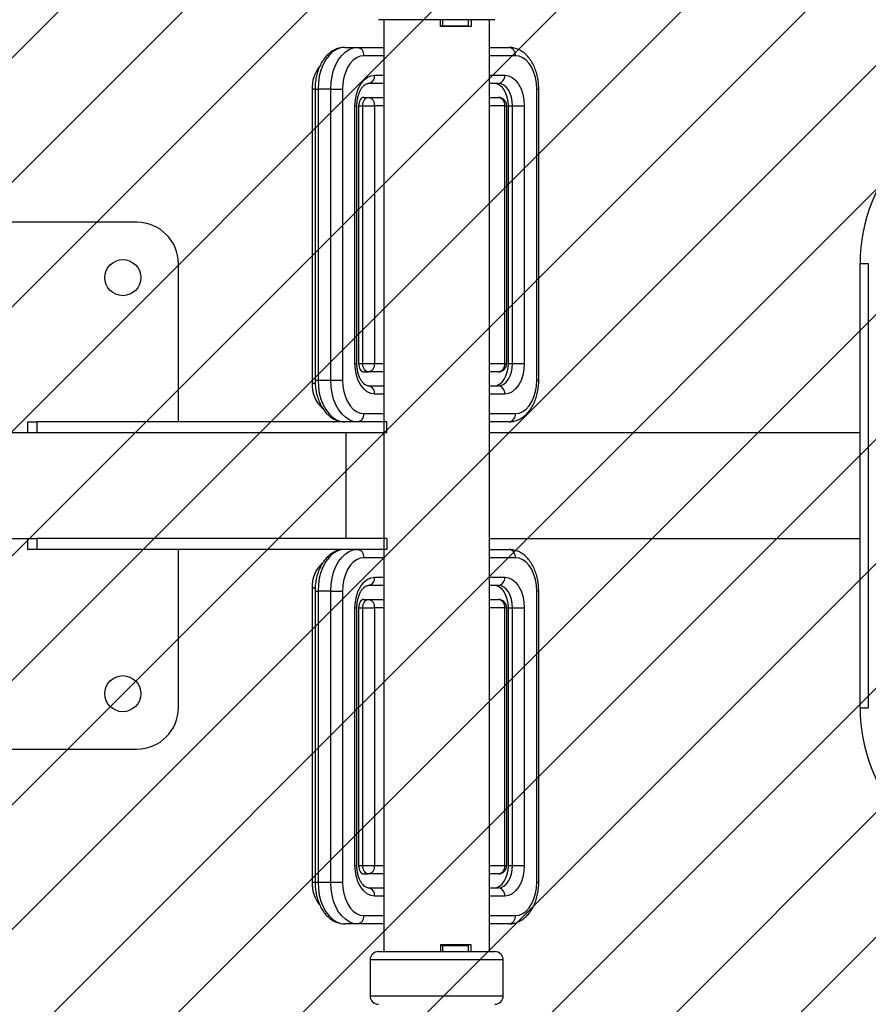
# Model space of a CAD drawing. Units: millimetres. Extents: x 641 to 1592, y -1788 to -1325.
# Drawn here: x 1215 to 1245, y -1614 to -1578 of the extents above; entities that cross this region are included whole.
import ezdxf

# ---------------------------------------------------------------- set-up
doc = ezdxf.new("R2010")
doc.units = ezdxf.units.MM
doc.header["$LTSCALE"] = 5
doc.header["$PDSIZE"] = -1
doc.layers.add('VP-DIM', color=7, linetype='Continuous')
doc.layers.add('VP-USE', color=4, linetype='Continuous')
doc.layers.add('VP-EQ', color=7, linetype='Continuous', true_color=0x8a3492)
doc.dimstyles.get("Standard").update_dxf_attribs({"dimtxt": 14, "dimasz": 20, "dimexe": 20, "dimexo": 50, "dimgap": 20, "dimtad": 0, "dimdec": 0, "dimzin": 0, "dimdsep": 46, "dimtxsty": 'Standard', "dimcen": -0.09, "dimadec": 0, "dimazin": 0, "dimtfac": 1, "dimtdec": 4, "dimtofl": 0, "dimtmove": 0, "dimatfit": 3, "dimfxl": 70, "dimfxlon": 1, "dimtolj": 1, "dimtzin": 0, "dimarcsym": 0})

# ---------------------------------------------------------------- blocks, each defined once
blk = doc.blocks.new('1137__')
at = {"color": 7, "linetype": 'Continuous', "lineweight": 25}
for p, q in [((2383.89, -971.36), (2341.89, -971.36)), ((2343.89, -971.36), (2343.89, -1116.36)), ((2364.29, -973.86), (2364.29, -971.36)), ((2365.03, -971.36), (2365.03, -973.61)), ((2374.26, -971.36), (2374.26, -973.61)), ((2375.37, -971.36), (2375.37, -973.86)), ((2381.89, -1307.36), (2381.89, -971.36)), ((2364.29, -973.61), (2365.03, -973.61)), ((2375.37, -973.86), (2364.29, -973.86)), ((2365.03, -973.61), (2374.26, -973.61)), ((2369.56, -973.61), (2369.56, -973.86)), ((2371.71, -973.61), (2371.71, -973.86)), ((2373.89, -973.61), (2373.89, -973.86)), ((2329.76, -981.36), (2334.36, -981.36)), ((2334.36, -981.36), (2343.89, -981.36)), ((2381.89, -981.36), (2388.99, -981.36)), ((2343.89, -984.36), (2336.65, -984.36)), ((2391.29, -984.36), (2381.89, -984.36)), ((2340.51, -991.36), (2343.89, -991.36)), ((2381.89, -991.36), (2387.43, -991.36)), ((2317.97, -996.36), (2317.97, -1102.36)), ((2319.05, -996.36), (2317.97, -996.36)), ((2319.05, -996.36), (2319.05, -1101.36)), ((2319.05, -996.36), (2320.12, -996.36)), ((2324.71, -996.36), (2320.12, -996.36)), ((2320.12, -996.36), (2320.12, -1101.36)), ((2324.71, -996.36), (2328.94, -996.36)), ((2324.71, -1101.36), (2324.71, -996.36)), ((2328.94, -996.36), (2328.94, -1101.36)), ((2343.89, -994.36), (2338.21, -994.36)), ((2385.14, -994.36), (2381.89, -994.36)), ((2399, -1101.36), (2399, -996.36)), ((2399, -996.36), (2399.71, -996.36)), ((2399.71, -1101.36), (2399.71, -996.36)), ((2336.68, -999.36), (2338.21, -999.36)), ((2338.21, -999.36), (2343.89, -999.36)), ((2381.89, -999.36), (2385.14, -999.36)), ((2333.44, -1095.36), (2333.44, -1002.36)), ((2333.44, -1002.36), (2334.14, -1002.36)), ((2334.14, -1095.36), (2334.14, -1002.36)), ((2334.75, -1002.36), (2334.75, -1095.36)), ((2334.75, -1002.36), (2336.28, -1002.36)), ((2336.28, -1095.36), (2336.28, -1002.36)), ((2336.28, -1002.36), (2340.51, -1002.36)), ((2340.51, -1002.36), (2340.51, -1095.36)), ((2343.89, -1002.36), (2340.51, -1002.36)), ((2387.43, -1002.36), (2381.89, -1002.36)), ((2387.43, -1095.36), (2387.43, -1002.36)), ((2387.43, -1002.36), (2388.14, -1002.36)), ((2388.14, -1095.36), (2388.14, -1002.36)), ((2388.75, -1095.36), (2388.75, -1002.36)), ((2388.75, -1002.36), (2390.28, -1002.36)), ((2390.28, -1002.36), (2394.5, -1002.36)), ((2390.28, -1095.36), (2390.28, -1002.36)), ((2394.5, -1002.36), (2394.5, -1095.36)), ((2254.77, -1044.36), (2039.77, -1044.36)), ((2269.77, -1116.36), (2269.77, -1059.36)), ((2515.54, -1059.24), (2518.54, -1059.24)), ((2515.54, -1219.48), (2515.54, -1059.24)), ((2518.54, -1059.24), (2518.54, -1219.48)), ((2333.44, -1095.36), (2334.14, -1095.36)), ((2334.75, -1095.36), (2336.28, -1095.36)), ((2336.28, -1095.36), (2340.51, -1095.36)), ((2340.51, -1095.36), (2343.89, -1095.36)), ((2381.89, -1095.36), (2387.43, -1095.36)), ((2387.43, -1095.36), (2388.14, -1095.36)), ((2388.75, -1095.36), (2390.28, -1095.36)), ((2390.28, -1095.36), (2394.5, -1095.36)), ((2336.68, -1098.36), (2338.21, -1098.36)), ((2343.89, -1098.36), (2338.21, -1098.36)), ((2385.14, -1098.36), (2381.89, -1098.36)), ((2317.97, -1102.36), (2319.07, -1102.36)), ((2319.05, -1101.36), (2320.12, -1101.36)), ((2320.12, -1101.36), (2324.71, -1101.36)), ((2324.71, -1101.36), (2328.94, -1101.36)), ((2338.21, -1103.36), (2343.89, -1103.36)), ((2381.89, -1103.36), (2385.14, -1103.36)), ((2399, -1101.36), (2399.71, -1101.36)), ((2343.89, -1106.36), (2340.51, -1106.36)), ((2387.43, -1106.36), (2381.89, -1106.36)), ((2336.65, -1113.36), (2343.89, -1113.36)), ((2381.89, -1113.36), (2391.29, -1113.36)), ((2215.34, -1116.36), (2215.34, -1120.36)), ((2215.34, -1116.36), (2218.76, -1116.36)), ((2218.76, -1116.36), (2218.76, -1120.36)), ((2343.85, -1116.36), (2218.76, -1116.36)), ((2343.85, -1116.36), (2343.85, -1120.36)), ((2344.95, -1116.36), (2343.85, -1116.36)), ((2344.95, -1120.36), (2344.95, -1116.36)), ((2388.99, -1116.36), (2381.89, -1116.36)), ((2215.34, -1120.36), (2138.73, -1120.36)), ((2218.76, -1120.36), (2215.34, -1120.36)), ((2343.85, -1120.36), (2218.76, -1120.36)), ((2330.23, -1158.36), (2330.23, -1120.36)), ((2344.95, -1120.36), (2343.85, -1120.36)), ((2343.89, -1120.36), (2343.89, -1158.36)), ((2515.54, -1120.36), (2381.89, -1120.36)), ((2138.73, -1158.36), (2215.34, -1158.36)), ((2215.34, -1158.36), (2215.34, -1162.36)), ((2215.34, -1158.36), (2218.76, -1158.36)), ((2218.76, -1158.36), (2218.76, -1162.36)), ((2343.85, -1158.36), (2218.76, -1158.36)), ((2343.85, -1158.36), (2343.85, -1162.36)), ((2344.95, -1158.36), (2343.85, -1158.36)), ((2344.95, -1158.36), (2344.95, -1162.36)), ((2381.89, -1158.36), (2515.54, -1158.36)), ((2218.76, -1162.36), (2215.34, -1162.36)), ((2343.85, -1162.36), (2218.76, -1162.36)), ((2269.77, -1219.36), (2269.77, -1162.36)), ((2344.95, -1162.36), (2343.85, -1162.36)), ((2343.89, -1162.36), (2343.89, -1307.36)), ((2381.89, -1162.36), (2388.99, -1162.36)), ((2343.89, -1165.36), (2336.65, -1165.36)), ((2391.29, -1165.36), (2381.89, -1165.36)), ((2340.51, -1172.36), (2343.89, -1172.36)), ((2381.89, -1172.36), (2387.43, -1172.36)), ((2317.97, -1176.36), (2317.97, -1282.36)), ((2319.08, -1176.36), (2317.97, -1176.36)), ((2319.05, -1177.36), (2319.05, -1282.36)), ((2319.05, -1177.36), (2320.12, -1177.36)), ((2320.12, -1177.36), (2320.12, -1282.36)), ((2324.71, -1177.36), (2320.12, -1177.36)), ((2324.71, -1177.36), (2328.94, -1177.36)), ((2324.71, -1282.36), (2324.71, -1177.36)), ((2328.94, -1177.36), (2328.94, -1282.36)), ((2343.89, -1175.36), (2338.21, -1175.36)), ((2385.14, -1175.36), (2381.89, -1175.36)), ((2399, -1282.36), (2399, -1177.36)), ((2399, -1177.36), (2399.71, -1177.36)), ((2399.71, -1282.36), (2399.71, -1177.36)), ((2336.68, -1180.36), (2338.21, -1180.36)), ((2338.21, -1180.36), (2343.89, -1180.36)), ((2381.89, -1180.36), (2385.14, -1180.36)), ((2333.44, -1276.36), (2333.44, -1183.36)), ((2333.44, -1183.36), (2334.14, -1183.36)), ((2334.14, -1276.36), (2334.14, -1183.36)), ((2334.75, -1183.36), (2334.75, -1276.36)), ((2334.75, -1183.36), (2336.28, -1183.36)), ((2336.28, -1183.36), (2340.51, -1183.36)), ((2336.28, -1276.36), (2336.28, -1183.36)), ((2340.51, -1183.36), (2340.51, -1276.36)), ((2343.89, -1183.36), (2340.51, -1183.36)), ((2387.43, -1183.36), (2381.89, -1183.36)), ((2387.43, -1276.36), (2387.43, -1183.36)), ((2387.43, -1183.36), (2388.14, -1183.36)), ((2388.14, -1276.36), (2388.14, -1183.36)), ((2388.75, -1276.36), (2388.75, -1183.36)), ((2388.75, -1183.36), (2390.28, -1183.36)), ((2390.28, -1183.36), (2394.5, -1183.36)), ((2390.28, -1276.36), (2390.28, -1183.36)), ((2394.5, -1183.36), (2394.5, -1276.36)), ((2515.54, -1219.48), (2518.54, -1219.48)), ((2039.77, -1234.36), (2254.77, -1234.36)), ((2333.44, -1276.36), (2334.14, -1276.36)), ((2334.75, -1276.36), (2336.28, -1276.36)), ((2336.28, -1276.36), (2340.51, -1276.36)), ((2340.51, -1276.36), (2343.89, -1276.36)), ((2381.89, -1276.36), (2387.43, -1276.36)), ((2387.43, -1276.36), (2388.14, -1276.36)), ((2388.75, -1276.36), (2390.28, -1276.36)), ((2390.28, -1276.36), (2394.5, -1276.36)), ((2336.68, -1279.36), (2338.21, -1279.36)), ((2343.89, -1279.36), (2338.21, -1279.36)), ((2385.14, -1279.36), (2381.89, -1279.36)), ((2317.97, -1282.36), (2319.05, -1282.36)), ((2319.05, -1282.36), (2320.12, -1282.36)), ((2320.12, -1282.36), (2324.71, -1282.36)), ((2324.71, -1282.36), (2328.94, -1282.36)), ((2338.21, -1284.36), (2343.89, -1284.36)), ((2381.89, -1284.36), (2385.14, -1284.36)), ((2399, -1282.36), (2399.71, -1282.36)), ((2343.89, -1287.36), (2340.51, -1287.36)), ((2387.43, -1287.36), (2381.89, -1287.36)), ((2336.65, -1294.36), (2343.89, -1294.36)), ((2381.89, -1294.36), (2391.29, -1294.36)), ((2334.36, -1297.36), (2329.76, -1297.36)), ((2343.89, -1297.36), (2334.36, -1297.36)), ((2388.99, -1297.36), (2381.89, -1297.36)), ((2375.37, -1304.86), (2364.29, -1304.86)), ((2364.29, -1304.86), (2364.29, -1307.36)), ((2364.29, -1305.11), (2365.03, -1305.11)), ((2365.03, -1305.11), (2365.03, -1307.36)), ((2365.03, -1305.11), (2374.26, -1305.11)), ((2369.56, -1305.11), (2369.56, -1304.86)), ((2371.71, -1305.11), (2371.71, -1304.86)), ((2373.89, -1305.11), (2373.89, -1304.86)), ((2374.26, -1305.11), (2374.26, -1307.36)), ((2375.37, -1307.36), (2375.37, -1304.86)), ((2341.89, -1307.36), (2383.89, -1307.36)), ((2338.89, -1310.36), (2338.89, -1323.36)), ((2386.89, -1310.36), (2338.89, -1310.36)), ((2386.89, -1323.36), (2386.89, -1310.36)), ((2338.89, -1323.36), (2386.89, -1323.36))]:
    blk.add_line(p, q, dxfattribs=at)
at = {"color": 7, "linetype": 'Continuous', "lineweight": 25, "flags": 128}
for points in [[(2329.76, -981.36), (2328.25, -981.54), (2326.78, -982.09), (2325.38, -982.99), (2324.09, -984.22), (2322.94, -985.75), (2321.96, -987.54), (2321.17, -989.55), (2320.59, -991.72), (2320.24, -994.01), (2320.12, -996.36)], [(2324.71, -996.36), (2324.83, -994.01), (2325.19, -991.72), (2325.76, -989.55), (2326.55, -987.54), (2327.54, -985.75), (2328.69, -984.22), (2329.98, -982.99), (2331.38, -982.09), (2332.85, -981.54), (2334.36, -981.36)], [(2336.65, -984.36), (2335.31, -984.54), (2334.02, -985.08), (2332.8, -985.96), (2331.7, -987.16), (2330.74, -988.64), (2329.97, -990.36), (2329.4, -992.25), (2329.06, -994.27), (2328.94, -996.36)], [(2399, -996.36), (2398.89, -994.27), (2398.54, -992.25), (2397.97, -990.36), (2397.2, -988.64), (2396.25, -987.16), (2395.15, -985.96), (2393.93, -985.08), (2392.63, -984.54), (2391.29, -984.36)], [(2333.44, -1002.36), (2333.58, -1000.21), (2333.98, -998.15), (2334.63, -996.25), (2335.51, -994.58), (2336.58, -993.21), (2337.8, -992.19), (2339.13, -991.57), (2340.51, -991.36)], [(2387.43, -991.36), (2388.81, -991.57), (2390.14, -992.19), (2391.36, -993.21), (2392.43, -994.58), (2393.31, -996.25), (2393.97, -998.15), (2394.37, -1000.21), (2394.5, -1002.36)], [(2388.75, -1002.36), (2388.65, -1000.8), (2388.35, -999.3), (2387.88, -997.91), (2387.24, -996.7), (2386.46, -995.71), (2385.57, -994.97), (2384.61, -994.51), (2383.6, -994.36)], [(2390.28, -1002.36), (2390.18, -1000.8), (2389.89, -999.3), (2389.41, -997.91), (2388.77, -996.7), (2387.99, -995.71), (2387.1, -994.97), (2386.14, -994.51), (2385.14, -994.36)], [(2336.68, -999.36), (2336.3, -999.41), (2335.94, -999.59), (2335.61, -999.86), (2335.32, -1000.24), (2335.08, -1000.69), (2334.9, -1001.21), (2334.79, -1001.77), (2334.75, -1002.36)], [(2336.28, -1002.36), (2336.32, -1001.77), (2336.43, -1001.21), (2336.61, -1000.69), (2336.85, -1000.24), (2337.14, -999.86), (2337.47, -999.59), (2337.84, -999.41), (2338.21, -999.36)], [(2340.51, -1106.36), (2339.13, -1106.15), (2337.8, -1105.52), (2336.58, -1104.5), (2335.51, -1103.14), (2334.63, -1101.47), (2333.98, -1099.57), (2333.58, -1097.5), (2333.44, -1095.36)], [(2334.75, -1095.36), (2334.79, -1095.94), (2334.9, -1096.5), (2335.08, -1097.02), (2335.32, -1097.48), (2335.61, -1097.85), (2335.94, -1098.13), (2336.3, -1098.3), (2336.68, -1098.36)], [(2338.21, -1098.36), (2337.84, -1098.3), (2337.47, -1098.13), (2337.14, -1097.85), (2336.85, -1097.48), (2336.61, -1097.02), (2336.43, -1096.5), (2336.32, -1095.94), (2336.28, -1095.36)], [(2383.6, -1103.36), (2384.61, -1103.2), (2385.57, -1102.75), (2386.46, -1102.01), (2387.24, -1101.01), (2387.88, -1099.8), (2388.35, -1098.42), (2388.65, -1096.92), (2388.75, -1095.36)], [(2385.14, -1103.36), (2386.14, -1103.2), (2387.1, -1102.75), (2387.99, -1102.01), (2388.77, -1101.01), (2389.41, -1099.8), (2389.89, -1098.42), (2390.18, -1096.92), (2390.28, -1095.36)], [(2394.5, -1095.36), (2394.37, -1097.5), (2393.97, -1099.57), (2393.31, -1101.47), (2392.43, -1103.14), (2391.36, -1104.5), (2390.14, -1105.52), (2388.81, -1106.15), (2387.43, -1106.36)], [(2320.12, -1101.36), (2320.24, -1103.7), (2320.59, -1105.99), (2321.17, -1108.17), (2321.96, -1110.17), (2322.94, -1111.96), (2324.09, -1113.49), (2325.38, -1114.72), (2326.78, -1115.62), (2328.25, -1116.17), (2329.76, -1116.36)], [(2334.36, -1116.36), (2332.85, -1116.17), (2331.38, -1115.62), (2329.98, -1114.72), (2328.69, -1113.49), (2327.54, -1111.96), (2326.55, -1110.17), (2325.76, -1108.17), (2325.19, -1105.99), (2324.83, -1103.7), (2324.71, -1101.36)], [(2328.94, -1101.36), (2329.06, -1103.44), (2329.4, -1105.46), (2329.97, -1107.36), (2330.74, -1109.07), (2331.7, -1110.55), (2332.8, -1111.75), (2334.02, -1112.63), (2335.31, -1113.17), (2336.65, -1113.36)], [(2391.29, -1113.36), (2392.63, -1113.17), (2393.93, -1112.63), (2395.15, -1111.75), (2396.25, -1110.55), (2397.2, -1109.07), (2397.97, -1107.36), (2398.54, -1105.46), (2398.89, -1103.44), (2399, -1101.36)], [(2329.76, -1162.36), (2328.25, -1162.54), (2326.78, -1163.09), (2325.38, -1163.99), (2324.09, -1165.22), (2322.94, -1166.75), (2321.96, -1168.54), (2321.17, -1170.55), (2320.59, -1172.72), (2320.24, -1175.01), (2320.12, -1177.36)], [(2324.71, -1177.36), (2324.83, -1175.01), (2325.19, -1172.72), (2325.76, -1170.55), (2326.55, -1168.54), (2327.54, -1166.75), (2328.69, -1165.22), (2329.98, -1163.99), (2331.38, -1163.09), (2332.85, -1162.54), (2334.36, -1162.36)], [(2336.65, -1165.36), (2335.31, -1165.54), (2334.02, -1166.08), (2332.8, -1166.96), (2331.7, -1168.16), (2330.74, -1169.64), (2329.97, -1171.36), (2329.4, -1173.25), (2329.06, -1175.27), (2328.94, -1177.36)], [(2399, -1177.36), (2398.89, -1175.27), (2398.54, -1173.25), (2397.97, -1171.36), (2397.2, -1169.64), (2396.25, -1168.16), (2395.15, -1166.96), (2393.93, -1166.08), (2392.63, -1165.54), (2391.29, -1165.36)], [(2333.44, -1183.36), (2333.58, -1181.21), (2333.98, -1179.15), (2334.63, -1177.25), (2335.51, -1175.58), (2336.58, -1174.21), (2337.8, -1173.19), (2339.13, -1172.57), (2340.51, -1172.36)], [(2387.43, -1172.36), (2388.81, -1172.57), (2390.14, -1173.19), (2391.36, -1174.21), (2392.43, -1175.58), (2393.31, -1177.25), (2393.97, -1179.15), (2394.37, -1181.21), (2394.5, -1183.36)], [(2388.75, -1183.36), (2388.65, -1181.8), (2388.35, -1180.3), (2387.88, -1178.91), (2387.24, -1177.7), (2386.46, -1176.71), (2385.57, -1175.97), (2384.61, -1175.51), (2383.6, -1175.36)], [(2390.28, -1183.36), (2390.18, -1181.8), (2389.89, -1180.3), (2389.41, -1178.91), (2388.77, -1177.7), (2387.99, -1176.71), (2387.1, -1175.97), (2386.14, -1175.51), (2385.14, -1175.36)], [(2336.68, -1180.36), (2336.3, -1180.41), (2335.94, -1180.59), (2335.61, -1180.86), (2335.32, -1181.24), (2335.08, -1181.69), (2334.9, -1182.21), (2334.79, -1182.77), (2334.75, -1183.36)], [(2336.28, -1183.36), (2336.32, -1182.77), (2336.43, -1182.21), (2336.61, -1181.69), (2336.85, -1181.24), (2337.14, -1180.86), (2337.47, -1180.59), (2337.84, -1180.41), (2338.21, -1180.36)], [(2340.51, -1287.36), (2339.13, -1287.15), (2337.8, -1286.52), (2336.58, -1285.5), (2335.51, -1284.14), (2334.63, -1282.47), (2333.98, -1280.57), (2333.58, -1278.5), (2333.44, -1276.36)], [(2334.75, -1276.36), (2334.79, -1276.94), (2334.9, -1277.5), (2335.08, -1278.02), (2335.32, -1278.48), (2335.61, -1278.85), (2335.94, -1279.13), (2336.3, -1279.3), (2336.68, -1279.36)], [(2338.21, -1279.36), (2337.84, -1279.3), (2337.47, -1279.13), (2337.14, -1278.85), (2336.85, -1278.48), (2336.61, -1278.02), (2336.43, -1277.5), (2336.32, -1276.94), (2336.28, -1276.36)], [(2383.6, -1284.36), (2384.61, -1284.2), (2385.57, -1283.75), (2386.46, -1283.01), (2387.24, -1282.01), (2387.88, -1280.8), (2388.35, -1279.42), (2388.65, -1277.92), (2388.75, -1276.36)], [(2385.14, -1284.36), (2386.14, -1284.2), (2387.1, -1283.75), (2387.99, -1283.01), (2388.77, -1282.01), (2389.41, -1280.8), (2389.89, -1279.42), (2390.18, -1277.92), (2390.28, -1276.36)], [(2394.5, -1276.36), (2394.37, -1278.5), (2393.97, -1280.57), (2393.31, -1282.47), (2392.43, -1284.14), (2391.36, -1285.5), (2390.14, -1286.52), (2388.81, -1287.15), (2387.43, -1287.36)], [(2320.12, -1282.36), (2320.24, -1284.7), (2320.59, -1286.99), (2321.17, -1289.17), (2321.96, -1291.17), (2322.94, -1292.96), (2324.09, -1294.49), (2325.38, -1295.72), (2326.78, -1296.62), (2328.25, -1297.17), (2329.76, -1297.36)], [(2334.36, -1297.36), (2332.85, -1297.17), (2331.38, -1296.62), (2329.98, -1295.72), (2328.69, -1294.49), (2327.54, -1292.96), (2326.55, -1291.17), (2325.76, -1289.17), (2325.19, -1286.99), (2324.83, -1284.7), (2324.71, -1282.36)], [(2328.94, -1282.36), (2329.06, -1284.44), (2329.4, -1286.46), (2329.97, -1288.36), (2330.74, -1290.07), (2331.7, -1291.55), (2332.8, -1292.75), (2334.02, -1293.63), (2335.31, -1294.17), (2336.65, -1294.36)], [(2391.29, -1294.36), (2392.63, -1294.17), (2393.93, -1293.63), (2395.15, -1292.75), (2396.25, -1291.55), (2397.2, -1290.07), (2397.97, -1288.36), (2398.54, -1286.46), (2398.89, -1284.44), (2399, -1282.36)]]:
    blk.add_lwpolyline(points, dxfattribs=at)
at = {"color": 7, "linetype": 'Continuous', "lineweight": 25}
for centre in [(2249.77, -1064.36), (2249.77, -1214.36)]:
    blk.add_circle(centre, 6.5, dxfattribs=at)
for centre, radius, start, end in [((2333.95, -984.05), 2.72, 353.4598, 81.4479), ((2388.59, -984.05), 2.72, 353.4584, 81.4485), ((2330.2, -995.88), 12.24, 141.8317, 182.2389), ((2337.81, -991.67), 2.72, 278.5516, 6.5407), ((2384.73, -991.67), 2.72, 278.552, 6.541), ((2337.81, -1002.05), 2.72, 353.4591, 81.4485), ((2385.14, -1002.36), 3, 0, 90), ((2384.73, -1002.05), 2.72, 353.4588, 81.4481), ((2575.54, -1059.24), 60, 94.829, 180), ((2254.77, -1059.36), 15, 0, 90), ((2337.81, -1095.67), 2.72, 278.5515, 6.5407), ((2385.14, -1095.36), 3, 270, 0), ((2384.73, -1095.67), 2.72, 278.5519, 6.541), ((2329.05, -1103.1), 11.11, 176.1842, 229.0161), ((2337.81, -1106.05), 2.72, 353.4593, 81.4485), ((2384.73, -1106.05), 2.72, 353.459, 81.4481), ((2333.95, -1113.67), 2.72, 278.5516, 6.5406), ((2388.59, -1113.67), 2.72, 278.551, 6.5419), ((2325.59, -1113.82), 2.54, 270.6782, 305.1821), ((2325.59, -1164.89), 2.53, 55.4334, 89.3392), ((2333.95, -1165.05), 2.72, 353.4594, 81.4484), ((2388.59, -1165.05), 2.72, 353.4581, 81.449), ((2329.04, -1175.62), 11.1, 130.8779, 183.8279), ((2337.81, -1172.67), 2.72, 278.5515, 6.5407), ((2384.73, -1172.67), 2.72, 278.5519, 6.541), ((2337.81, -1183.05), 2.72, 353.4593, 81.4485), ((2385.14, -1183.36), 3, 0, 90), ((2384.73, -1183.05), 2.72, 353.459, 81.4481), ((2254.77, -1219.36), 15, 270, 0), ((2575.54, -1219.48), 60, 180, 265.171), ((2337.81, -1276.67), 2.72, 278.5515, 6.5409), ((2385.14, -1276.36), 3, 270, 0), ((2384.73, -1276.67), 2.72, 278.5519, 6.5412), ((2330.39, -1282.77), 12.43, 178.1052, 218.063), ((2337.81, -1287.05), 2.72, 353.4593, 81.4484), ((2384.73, -1287.05), 2.72, 353.459, 81.448), ((2333.95, -1294.67), 2.72, 278.5521, 6.5402), ((2388.59, -1294.67), 2.72, 278.5515, 6.5416), ((2341.89, -1310.36), 3, 90, 180), ((2383.89, -1310.36), 3, 0, 90), ((2341.89, -1323.36), 3, 180, 270), ((2383.89, -1323.36), 3, 270, 0)]:
    blk.add_arc(centre, radius, start, end, dxfattribs=at)
for points, knots in [([(2329.76, -981.36), (2329.41, -981.37), (2328.53, -981.41), (2327.15, -981.74), (2325.68, -982.39), (2324.3, -983.33), (2323.03, -984.53), (2321.9, -985.99), (2320.92, -987.68), (2320.13, -989.56), (2319.55, -991.59), (2319.18, -993.68), (2319.05, -995.29), (2319.05, -996.17), (2319.05, -996.36)], [0, 0, 0, 0, 0.057532, 0.143813, 0.230269, 0.318232, 0.408559, 0.501378, 0.596124, 0.691923, 0.787986, 0.883968, 0.974929, 1, 1, 1, 1]), ([(2399.71, -996.36), (2399.7, -995.96), (2399.68, -994.84), (2399.48, -993), (2399.03, -990.89), (2398.36, -988.88), (2397.49, -987.02), (2396.4, -985.35), (2395.13, -983.92), (2393.69, -982.76), (2392.14, -981.94), (2390.55, -981.44), (2389.49, -981.38), (2388.99, -981.36)], [0, 0, 0, 0, 0.052017, 0.148019, 0.244383, 0.341239, 0.438715, 0.536769, 0.6348, 0.731714, 0.826232, 0.917613, 1, 1, 1, 1]), ([(2334.14, -1002.36), (2334.15, -1002.09), (2334.16, -1001.29), (2334.32, -999.98), (2334.66, -998.52), (2335.15, -997.22), (2335.74, -996.14), (2336.38, -995.31), (2337.02, -994.76), (2337.6, -994.45), (2337.96, -994.36), (2338.16, -994.36), (2338.21, -994.36)], [0, 0, 0, 0, 0.057914, 0.17209, 0.285721, 0.398211, 0.509316, 0.619313, 0.729364, 0.841808, 0.962856, 1, 1, 1, 1]), ([(2338.21, -1103.36), (2338.14, -1103.35), (2337.91, -1103.34), (2337.5, -1103.23), (2336.91, -1102.88), (2336.27, -1102.28), (2335.64, -1101.41), (2335.06, -1100.28), (2334.59, -1098.96), (2334.27, -1097.48), (2334.15, -1096.25), (2334.14, -1095.54), (2334.14, -1095.36)], [0, 0, 0, 0, 0.055954, 0.180006, 0.290754, 0.396696, 0.509511, 0.621377, 0.733549, 0.846646, 0.960574, 1, 1, 1, 1]), ([(2319.05, -1101.36), (2319.05, -1101.75), (2319.07, -1102.88), (2319.27, -1104.72), (2319.72, -1106.83), (2320.39, -1108.83), (2321.27, -1110.69), (2322.35, -1112.36), (2323.62, -1113.8), (2325.06, -1114.95), (2326.61, -1115.78), (2328.2, -1116.27), (2329.26, -1116.33), (2329.76, -1116.36)], [0, 0, 0, 0, 0.052017, 0.14802, 0.244383, 0.341239, 0.438715, 0.536769, 0.6348, 0.731714, 0.826233, 0.917614, 1, 1, 1, 1]), ([(2388.99, -1116.36), (2389.34, -1116.34), (2390.22, -1116.31), (2391.6, -1115.97), (2393.07, -1115.32), (2394.45, -1114.38), (2395.72, -1113.18), (2396.85, -1111.72), (2397.83, -1110.03), (2398.62, -1108.15), (2399.21, -1106.13), (2399.57, -1104.03), (2399.7, -1102.43), (2399.7, -1101.55), (2399.71, -1101.36)], [0, 0, 0, 0, 0.057532, 0.143813, 0.23027, 0.318232, 0.408558, 0.501378, 0.596124, 0.691923, 0.787986, 0.883967, 0.974929, 1, 1, 1, 1]), ([(2329.76, -1162.36), (2329.41, -1162.37), (2328.53, -1162.41), (2327.15, -1162.74), (2325.68, -1163.4), (2324.3, -1164.33), (2323.03, -1165.53), (2321.9, -1166.99), (2320.92, -1168.68), (2320.13, -1170.56), (2319.55, -1172.59), (2319.18, -1174.68), (2319.05, -1176.29), (2319.05, -1177.17), (2319.05, -1177.36)], [0, 0, 0, 0, 0.057532, 0.143813, 0.230269, 0.318232, 0.408559, 0.501378, 0.596124, 0.691922, 0.787986, 0.883967, 0.974929, 1, 1, 1, 1]), ([(2399.71, -1177.36), (2399.7, -1176.96), (2399.68, -1175.84), (2399.48, -1174), (2399.03, -1171.89), (2398.36, -1169.88), (2397.49, -1168.02), (2396.4, -1166.35), (2395.13, -1164.92), (2393.69, -1163.76), (2392.14, -1162.94), (2390.55, -1162.44), (2389.49, -1162.38), (2388.99, -1162.36)], [0, 0, 0, 0, 0.052017, 0.148019, 0.244384, 0.341239, 0.438715, 0.536769, 0.6348, 0.731714, 0.826232, 0.917613, 1, 1, 1, 1]), ([(2334.14, -1183.36), (2334.15, -1183.09), (2334.16, -1182.29), (2334.32, -1180.98), (2334.66, -1179.52), (2335.15, -1178.22), (2335.74, -1177.14), (2336.38, -1176.31), (2337.02, -1175.76), (2337.6, -1175.45), (2337.96, -1175.36), (2338.16, -1175.36), (2338.21, -1175.36)], [0, 0, 0, 0, 0.057914, 0.17209, 0.285721, 0.39821, 0.509316, 0.619313, 0.729364, 0.841808, 0.962856, 1, 1, 1, 1]), ([(2338.21, -1284.36), (2338.14, -1284.35), (2337.91, -1284.34), (2337.5, -1284.23), (2336.91, -1283.88), (2336.27, -1283.28), (2335.64, -1282.41), (2335.06, -1281.28), (2334.59, -1279.96), (2334.27, -1278.48), (2334.15, -1277.25), (2334.14, -1276.54), (2334.14, -1276.36)], [0, 0, 0, 0, 0.055954, 0.180006, 0.290754, 0.396696, 0.50951, 0.621377, 0.733549, 0.846646, 0.960573, 1, 1, 1, 1]), ([(2319.05, -1282.36), (2319.05, -1282.75), (2319.07, -1283.88), (2319.27, -1285.72), (2319.72, -1287.83), (2320.39, -1289.83), (2321.27, -1291.69), (2322.35, -1293.36), (2323.62, -1294.8), (2325.06, -1295.95), (2326.61, -1296.78), (2328.2, -1297.27), (2329.26, -1297.33), (2329.76, -1297.36)], [0, 0, 0, 0, 0.052017, 0.148019, 0.244383, 0.341239, 0.438715, 0.536769, 0.6348, 0.731714, 0.826233, 0.917614, 1, 1, 1, 1]), ([(2388.99, -1297.36), (2389.34, -1297.34), (2390.22, -1297.31), (2391.6, -1296.97), (2393.07, -1296.32), (2394.45, -1295.38), (2395.72, -1294.18), (2396.85, -1292.72), (2397.83, -1291.03), (2398.62, -1289.15), (2399.21, -1287.13), (2399.57, -1285.03), (2399.7, -1283.43), (2399.7, -1282.55), (2399.71, -1282.36)], [0, 0, 0, 0, 0.057532, 0.143813, 0.23027, 0.318232, 0.408558, 0.501378, 0.596124, 0.691923, 0.787986, 0.883968, 0.974929, 1, 1, 1, 1])]:
    blk.add_open_spline(points, degree=3, knots=knots, dxfattribs=at)
blk = doc.blocks.new('1137__ 2D')
at = {"xscale": 0.1, "yscale": 0.1, "zscale": 0.1}
blk.add_blockref('1137__', (993.499, -1481.303), dxfattribs=at)
blk = doc.blocks.new('*D57')
at = {"layer": 'Defpoints', "color": 0}
for p in [(1188.958, -1402.739), (1188.958, -1787.739), (1572.022, -1787.739)]:
    blk.add_point(p, dxfattribs=at)
at = {"layer": 'VP-DIM', "color": 0, "lineweight": -2}
for p, q in [((1502.022, -1402.739), (1592.022, -1402.739)), ((1572.022, -1422.739), (1572.022, -1558.462)), ((1572.022, -1767.739), (1572.022, -1635.795)), ((1502.022, -1787.739), (1592.022, -1787.739))]:
    blk.add_line(p, q, dxfattribs=at)
at = {"layer": 'VP-DIM', "color": 0}
for points in [[(1575.355, -1422.739), (1568.688, -1422.739), (1572.022, -1402.739)], [(1568.688, -1767.739), (1575.355, -1767.739), (1572.022, -1787.739)]]:
    blk.add_solid(points, dxfattribs=at)
at = {"layer": 'VP-DIM', "color": 0, "insert": (1572.022, -1597.129), "char_height": 14, "attachment_point": 5, "rotation": 90}
blk.add_mtext('\\A1;385', dxfattribs=at)
blk = doc.blocks.new('*D58')
at = {"layer": 'Defpoints', "color": 0}
for p in [(1489.989, -1345.005), (1489.989, -1594.984), (1007.441, -1595.239)]:
    blk.add_point(p, dxfattribs=at)
at = {"layer": 'VP-DIM', "color": 0, "lineweight": -2}
for p, q in [((1007.441, -1415.005), (1007.441, -1325.005)), ((1489.989, -1415.005), (1489.989, -1325.005)), ((1027.441, -1345.005), (1210.048, -1345.005)), ((1469.989, -1345.005), (1287.381, -1345.005))]:
    blk.add_line(p, q, dxfattribs=at)
at = {"layer": 'VP-DIM', "color": 0}
for points in [[(1027.441, -1341.672), (1027.441, -1348.338), (1007.441, -1345.005)], [(1469.989, -1348.338), (1469.989, -1341.672), (1489.989, -1345.005)]]:
    blk.add_solid(points, dxfattribs=at)
at = {"layer": 'VP-DIM', "color": 0, "insert": (1248.715, -1345.005), "char_height": 14, "attachment_point": 5}
blk.add_mtext('\\A1;483', dxfattribs=at)
blk = doc.blocks.new('*D59')
at = {"layer": 'Defpoints', "color": 0}
for p in [(1340.022, -1381.174), (1340.022, -1595.239), (1157.441, -1603.447)]:
    blk.add_point(p, dxfattribs=at)
at = {"layer": 'VP-DIM', "color": 0, "lineweight": -2}
for p, q in [((1157.441, -1451.174), (1157.441, -1361.174)), ((1340.022, -1451.174), (1340.022, -1361.174)), ((1177.441, -1381.174), (1212.398, -1381.174)), ((1320.022, -1381.174), (1285.064, -1381.174))]:
    blk.add_line(p, q, dxfattribs=at)
at = {"layer": 'VP-DIM', "color": 0}
for points in [[(1177.441, -1377.841), (1177.441, -1384.508), (1157.441, -1381.174)], [(1320.022, -1384.508), (1320.022, -1377.841), (1340.022, -1381.174)]]:
    blk.add_solid(points, dxfattribs=at)
at = {"layer": 'VP-DIM', "color": 0, "insert": (1248.731, -1381.174), "char_height": 14, "attachment_point": 5}
blk.add_mtext('\\A1;183', dxfattribs=at)
blk = doc.blocks.new('*D60')
at = {"layer": 'Defpoints', "color": 0}
for p in [(1159.941, -1552.739), (1159.941, -1637.739), (1534.847, -1637.739)]:
    blk.add_point(p, dxfattribs=at)
at = {"layer": 'VP-DIM', "color": 0, "lineweight": -2}
for p, q in [((1534.847, -1532.739), (1534.847, -1512.739)), ((1464.847, -1552.739), (1554.847, -1552.739)), ((1464.847, -1637.739), (1554.847, -1637.739)), ((1534.847, -1657.739), (1534.847, -1677.739))]:
    blk.add_line(p, q, dxfattribs=at)
at = {"layer": 'VP-DIM', "color": 0}
for points in [[(1531.514, -1532.739), (1538.18, -1532.739), (1534.847, -1552.739)], [(1538.18, -1657.739), (1531.514, -1657.739), (1534.847, -1637.739)]]:
    blk.add_solid(points, dxfattribs=at)
at = {"layer": 'VP-DIM', "color": 0, "insert": (1534.847, -1600.209), "char_height": 14, "attachment_point": 5, "rotation": 90}
blk.add_mtext('\\A1;85', dxfattribs=at)

msp = doc.modelspace()

# ---------------------------------------------------------------- hatches: boundary and pattern name
at = {"layer": 'VP-USE'}
h = msp.add_hatch(dxfattribs=at)
h.set_pattern_fill('ANSI31', color=4, angle=180, style=0)
h.set_pattern_definition([(225, (-8.112, -350.7893), (2.245064, -2.245064), [])])
edge = h.paths.add_edge_path()
edge.add_arc((1137.975, -1596.377), 100, 90, 271.63999, ccw=False)
edge.add_line((1137.975, -1496.377), (1178.705, -1495.794))
edge.add_line((1178.705, -1495.794), (1398.705, -1495.794))
edge.add_line((1398.705, -1495.794), (1398.705, -1695.794))
edge.add_line((1398.705, -1695.794), (1178.705, -1695.794))
edge.add_line((1178.705, -1695.794), (1137.975, -1696.377))

# ---------------------------------------------------------------- block references
at = {"layer": 'VP-EQ', "color": 0}
msp.add_blockref('1137__ 2D', (0, 0), dxfattribs=at)

# ---------------------------------------------------------------- dimensions: what is measured, and where the dimension line sits
at = {"layer": 'VP-DIM', "color": 0}
for base, p1, p2, picture, middle in [((1489.989, -1345.005), (1007.441, -1595.239), (1489.989, -1594.984), '*D58', (1248.715, -1345.005)), ((1340.022, -1381.174), (1157.441, -1603.447), (1340.022, -1595.239), '*D59', (1248.731, -1381.174))]:
    dim = msp.add_linear_dim(base=base, p1=p1, p2=p2, dimstyle='Standard', dxfattribs=at)
    dim.commit()
    dim.dimension.update_dxf_attribs({"geometry": picture, "text_midpoint": middle})
for base, p1, p2, picture, middle in [((1572.022, -1787.739), (1188.958, -1402.739), (1188.958, -1787.739), '*D57', (1572.022, -1597.129)), ((1534.847, -1637.739), (1159.941, -1552.739), (1159.941, -1637.739), '*D60', (1534.847, -1600.209))]:
    dim = msp.add_linear_dim(base=base, p1=p1, p2=p2, angle=90, dimstyle='Standard', dxfattribs=at)
    dim.commit()
    dim.dimension.update_dxf_attribs({"geometry": picture, "text_midpoint": middle, "dimtype": 160})

doc.saveas('drawing.dxf')
